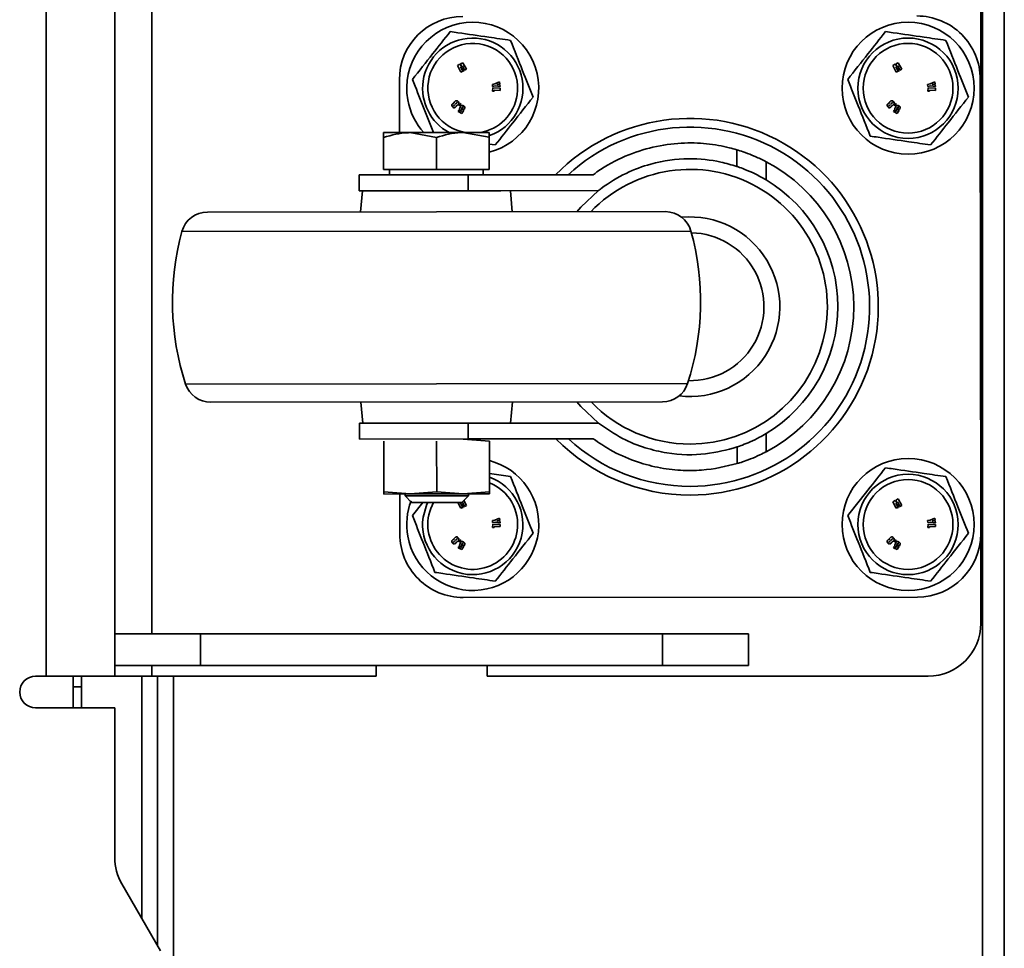
# Model space of a CAD drawing. Units: millimetres. Extents: x 4091 to 17516, y 501 to 10257.
# Drawn here: x 6001 to 6094, y 9460 to 9548 of the extents above; entities that cross this region are included whole.
import ezdxf

# ---------------------------------------------------------------- set-up
doc = ezdxf.new("R2010")
doc.units = ezdxf.units.MM

msp = doc.modelspace()

# ---------------------------------------------------------------- linework, layer by layer
at = {"color": 7, "linetype": 'Continuous', "lineweight": 35, "ltscale": 25}
for p, q in [((6093.848, 9856.459), (6093.848, 8814.191)), ((6091.798, 8814.875), (6091.798, 9855.775)), ((6003.129, 9486.149), (6003.129, 9556.149)), ((6009.629, 9486.149), (6009.629, 9556.149)), ((6013.129, 9490.149), (6013.129, 9552.149)), ((6091.629, 9551.149), (6091.629, 9491.149)), ((6042.31, 9544.064), (6042.082, 9543.945)), ((6042.082, 9543.945), (6042.406, 9543.322)), ((6042.362, 9543.806), (6042.602, 9543.424)), ((6042.57, 9543.407), (6042.362, 9543.806)), ((6042.594, 9544.211), (6042.363, 9544.091)), ((6042.363, 9544.091), (6042.485, 9543.796)), ((6042.485, 9543.796), (6042.402, 9543.938)), ((6042.541, 9543.911), (6042.754, 9543.503)), ((6042.724, 9543.487), (6042.541, 9543.911)), ((6042.918, 9543.588), (6042.594, 9544.211)), ((6083.524, 9544.064), (6083.295, 9543.945)), ((6083.295, 9543.945), (6083.619, 9543.322)), ((6083.784, 9543.407), (6083.576, 9543.806)), ((6083.576, 9543.806), (6083.816, 9543.424)), ((6083.808, 9544.211), (6083.577, 9544.091)), ((6083.577, 9544.091), (6083.699, 9543.796)), ((6083.699, 9543.796), (6083.616, 9543.938)), ((6083.755, 9543.911), (6083.967, 9543.503)), ((6083.938, 9543.487), (6083.755, 9543.911)), ((6084.132, 9543.588), (6083.808, 9544.211)), ((6042.406, 9543.322), (6042.57, 9543.407)), ((6042.602, 9543.424), (6042.724, 9543.487)), ((6042.754, 9543.503), (6042.918, 9543.588)), ((6083.619, 9543.322), (6083.784, 9543.407)), ((6083.816, 9543.424), (6083.938, 9543.487)), ((6083.967, 9543.503), (6084.132, 9543.588)), ((6036.58, 9537.589), (6036.575, 9542.589)), ((6045.629, 9542.197), (6045.379, 9542.159)), ((6045.379, 9542.159), (6045.407, 9541.972)), ((6045.407, 9541.972), (6045.659, 9542.01)), ((6046.048, 9542.387), (6045.629, 9542.197)), ((6045.659, 9542.01), (6046.115, 9541.95)), ((6046.076, 9542.204), (6046.048, 9542.387)), ((6046.115, 9541.95), (6046.087, 9542.134)), ((6086.843, 9542.197), (6086.592, 9542.159)), ((6086.592, 9542.159), (6086.621, 9541.972)), ((6086.621, 9541.972), (6086.873, 9542.01)), ((6087.262, 9542.387), (6086.843, 9542.197)), ((6086.873, 9542.01), (6087.329, 9541.95)), ((6087.29, 9542.204), (6087.262, 9542.387)), ((6087.329, 9541.95), (6087.301, 9542.134)), ((6091.575, 9542.637), (6091.613, 9499.637)), ((6045.42, 9541.823), (6045.404, 9541.513)), ((6045.404, 9541.513), (6045.557, 9541.505)), ((6046.121, 9541.787), (6045.42, 9541.823)), ((6045.557, 9541.505), (6045.563, 9541.613)), ((6045.563, 9541.613), (6046.11, 9541.584)), ((6046.11, 9541.584), (6046.121, 9541.787)), ((6086.634, 9541.823), (6086.618, 9541.513)), ((6086.618, 9541.513), (6086.771, 9541.505)), ((6087.335, 9541.787), (6086.634, 9541.823)), ((6086.771, 9541.505), (6086.777, 9541.613)), ((6086.777, 9541.613), (6087.324, 9541.584)), ((6087.324, 9541.584), (6087.335, 9541.787)), ((6041.759, 9540.187), (6041.725, 9540.155)), ((6041.743, 9540.135), (6041.781, 9540.171)), ((6041.996, 9540.412), (6041.931, 9540.352)), ((6041.954, 9540.327), (6042.02, 9540.387)), ((6042.301, 9540.337), (6042.206, 9540.211)), ((6042.206, 9540.211), (6042.33, 9540.116)), ((6042.426, 9540.242), (6042.301, 9540.337)), ((6042.33, 9540.116), (6042.426, 9540.242)), ((6082.973, 9540.187), (6082.939, 9540.155)), ((6082.957, 9540.135), (6082.995, 9540.171)), ((6083.209, 9540.412), (6083.145, 9540.352)), ((6083.168, 9540.327), (6083.233, 9540.387)), ((6083.515, 9540.337), (6083.42, 9540.211)), ((6083.42, 9540.211), (6083.544, 9540.116)), ((6083.64, 9540.242), (6083.515, 9540.337)), ((6083.544, 9540.116), (6083.64, 9540.242)), ((6042.215, 9539.705), (6042.156, 9539.593)), ((6042.156, 9539.593), (6042.502, 9539.409)), ((6042.402, 9539.606), (6042.215, 9539.705)), ((6042.349, 9540.029), (6042.304, 9539.943)), ((6042.448, 9539.693), (6042.402, 9539.606)), ((6042.468, 9539.833), (6042.531, 9539.953)), ((6042.502, 9539.409), (6042.678, 9539.725)), ((6042.678, 9539.725), (6042.506, 9539.817)), ((6042.56, 9539.919), (6042.536, 9539.874)), ((6042.536, 9539.874), (6042.71, 9539.782)), ((6042.71, 9539.782), (6042.731, 9539.822)), ((6083.429, 9539.705), (6083.37, 9539.593)), ((6083.37, 9539.593), (6083.716, 9539.409)), ((6083.616, 9539.606), (6083.429, 9539.705)), ((6083.563, 9540.029), (6083.518, 9539.943)), ((6083.662, 9539.693), (6083.616, 9539.606)), ((6083.682, 9539.833), (6083.745, 9539.953)), ((6083.716, 9539.409), (6083.892, 9539.725)), ((6083.892, 9539.725), (6083.72, 9539.817)), ((6083.774, 9539.919), (6083.75, 9539.874)), ((6083.75, 9539.874), (6083.924, 9539.782)), ((6083.924, 9539.782), (6083.945, 9539.822)), ((6037.58, 9537.59), (6035.08, 9537.588)), ((6042.58, 9537.594), (6037.58, 9537.59)), ((6040.08, 9537.145), (6037.58, 9537.59)), ((6045.08, 9537.596), (6042.58, 9537.594)), ((6045.08, 9537.15), (6042.58, 9537.594)), ((6035.08, 9537.141), (6035.083, 9534.088)), ((6040.08, 9537.145), (6040.083, 9534.092)), ((6045.08, 9537.15), (6045.083, 9534.096)), ((6045.659, 9536.428), (6045.081, 9536.512)), ((6068.524, 9535.968), (6068.526, 9534.393)), ((6071.29, 9534.842), (6071.292, 9533.121)), ((6043.076, 9533.595), (6032.776, 9533.586)), ((6032.776, 9533.586), (6032.777, 9532.086)), ((6035.083, 9534.088), (6040.083, 9534.092)), ((6035.643, 9534.088), (6035.643, 9533.588)), ((6040.083, 9534.092), (6045.083, 9534.096)), ((6054.914, 9533.605), (6043.076, 9533.595)), ((6043.076, 9533.595), (6043.077, 9532.095)), ((6044.523, 9533.596), (6044.523, 9534.096)), ((6032.777, 9532.086), (6039.817, 9532.092)), ((6033.084, 9532.086), (6032.911, 9530.086)), ((6046.191, 9532.097), (6039.817, 9532.092)), ((6046.191, 9532.097), (6055.424, 9532.105)), ((6047.261, 9530.098), (6047.084, 9532.098)), ((6061.771, 9530.111), (6018.401, 9530.073)), ((6064.183, 9528.28), (6015.993, 9528.238)), ((6063.86, 9513.835), (6016.341, 9513.793)), ((6061.485, 9512.111), (6018.719, 9512.073)), ((6047.104, 9510.098), (6047.277, 9512.098)), ((6032.927, 9512.086), (6033.104, 9510.086)), ((6039.836, 9510.092), (6032.796, 9510.086)), ((6032.796, 9510.086), (6032.798, 9508.586)), ((6046.21, 9510.097), (6039.836, 9510.092)), ((6043.096, 9510.095), (6043.098, 9508.595)), ((6055.444, 9510.105), (6046.21, 9510.097)), ((6032.798, 9508.586), (6043.098, 9508.595)), ((6035.109, 9503.595), (6035.105, 9508.38)), ((6040.109, 9503.599), (6040.105, 9508.385)), ((6042.605, 9508.594), (6045.105, 9508.389)), ((6043.098, 9508.595), (6054.936, 9508.605)), ((6045.109, 9503.604), (6045.105, 9508.389)), ((6071.313, 9509.118), (6071.314, 9507.396)), ((6068.549, 9507.841), (6068.55, 9506.266)), ((6045.108, 9505.328), (6047.101, 9505.038)), ((6037.61, 9503.39), (6035.109, 9503.595)), ((6035.109, 9503.595), (6035.11, 9503.388)), ((6037.61, 9503.39), (6035.11, 9503.388)), ((6036.613, 9499.589), (6036.61, 9503.389)), ((6037.11, 9503.389), (6037.11, 9503.203)), ((6043.11, 9503.208), (6037.11, 9503.203)), ((6037.11, 9503.203), (6037.724, 9502.59)), ((6040.109, 9503.599), (6037.61, 9503.39)), ((6042.61, 9503.394), (6037.61, 9503.39)), ((6042.61, 9503.394), (6040.109, 9503.599)), ((6042.497, 9502.594), (6043.11, 9503.208)), ((6045.109, 9503.604), (6042.61, 9503.394)), ((6045.11, 9503.396), (6042.61, 9503.394)), ((6042.918, 9502.302), (6042.674, 9502.771)), ((6043.11, 9503.208), (6043.11, 9503.395)), ((6045.11, 9503.396), (6045.109, 9503.604)), ((6083.524, 9502.777), (6083.295, 9502.659)), ((6083.808, 9502.925), (6083.577, 9502.805)), ((6083.577, 9502.805), (6083.699, 9502.51)), ((6084.132, 9502.302), (6083.808, 9502.925)), ((6042.497, 9502.594), (6037.724, 9502.59)), ((6037.81, 9501.339), (6038.799, 9502.591)), ((6042.115, 9502.594), (6042.406, 9502.036)), ((6042.362, 9502.52), (6042.602, 9502.138)), ((6042.57, 9502.121), (6042.362, 9502.52)), ((6042.406, 9502.036), (6042.57, 9502.121)), ((6042.485, 9502.51), (6042.436, 9502.594)), ((6042.45, 9502.594), (6042.485, 9502.51)), ((6042.724, 9502.201), (6042.541, 9502.625)), ((6042.541, 9502.625), (6042.754, 9502.217)), ((6042.602, 9502.138), (6042.724, 9502.201)), ((6042.754, 9502.217), (6042.918, 9502.302)), ((6083.295, 9502.659), (6083.619, 9502.036)), ((6083.576, 9502.52), (6083.816, 9502.138)), ((6083.784, 9502.121), (6083.576, 9502.52)), ((6083.699, 9502.51), (6083.616, 9502.652)), ((6083.619, 9502.036), (6083.784, 9502.121)), ((6083.755, 9502.625), (6083.967, 9502.217)), ((6083.938, 9502.201), (6083.755, 9502.625)), ((6083.816, 9502.138), (6083.938, 9502.201)), ((6083.967, 9502.217), (6084.132, 9502.302)), ((6045.629, 9500.911), (6045.379, 9500.873)), ((6046.048, 9501.101), (6045.629, 9500.911)), ((6046.076, 9500.918), (6046.048, 9501.101)), ((6086.843, 9500.911), (6086.592, 9500.873)), ((6087.262, 9501.101), (6086.843, 9500.911)), ((6087.29, 9500.918), (6087.262, 9501.101)), ((6045.379, 9500.873), (6045.407, 9500.685)), ((6045.42, 9500.537), (6045.404, 9500.227)), ((6045.404, 9500.227), (6045.557, 9500.218)), ((6045.407, 9500.685), (6045.659, 9500.724)), ((6046.121, 9500.5), (6045.42, 9500.537)), ((6045.557, 9500.218), (6045.563, 9500.327)), ((6045.563, 9500.327), (6046.11, 9500.298)), ((6045.659, 9500.724), (6046.115, 9500.664)), ((6046.115, 9500.664), (6046.087, 9500.848)), ((6046.11, 9500.298), (6046.121, 9500.5)), ((6086.592, 9500.873), (6086.621, 9500.685)), ((6086.634, 9500.537), (6086.618, 9500.227)), ((6086.618, 9500.227), (6086.771, 9500.218)), ((6086.621, 9500.685), (6086.873, 9500.724)), ((6087.335, 9500.5), (6086.634, 9500.537)), ((6086.771, 9500.218), (6086.777, 9500.327)), ((6086.777, 9500.327), (6087.324, 9500.298)), ((6086.873, 9500.724), (6087.329, 9500.664)), ((6087.329, 9500.664), (6087.301, 9500.848)), ((6087.324, 9500.298), (6087.335, 9500.5)), ((6041.996, 9499.125), (6041.931, 9499.066)), ((6041.954, 9499.041), (6042.02, 9499.101)), ((6042.301, 9499.05), (6042.206, 9498.925)), ((6042.426, 9498.956), (6042.301, 9499.05)), ((6083.209, 9499.125), (6083.145, 9499.066)), ((6083.168, 9499.041), (6083.233, 9499.101)), ((6083.515, 9499.05), (6083.42, 9498.925)), ((6083.64, 9498.956), (6083.515, 9499.05)), ((6041.759, 9498.901), (6041.725, 9498.869)), ((6041.743, 9498.849), (6041.781, 9498.885)), ((6042.215, 9498.418), (6042.156, 9498.307)), ((6042.156, 9498.307), (6042.502, 9498.123)), ((6042.206, 9498.925), (6042.33, 9498.83)), ((6042.402, 9498.319), (6042.215, 9498.418)), ((6042.349, 9498.743), (6042.304, 9498.657)), ((6042.33, 9498.83), (6042.426, 9498.956)), ((6042.448, 9498.407), (6042.402, 9498.319)), ((6042.468, 9498.547), (6042.531, 9498.667)), ((6042.502, 9498.123), (6042.678, 9498.439)), ((6042.678, 9498.439), (6042.506, 9498.53)), ((6042.56, 9498.633), (6042.536, 9498.588)), ((6042.536, 9498.588), (6042.71, 9498.496)), ((6042.71, 9498.496), (6042.731, 9498.536)), ((6082.973, 9498.901), (6082.939, 9498.869)), ((6082.957, 9498.849), (6082.995, 9498.885)), ((6083.429, 9498.418), (6083.37, 9498.307)), ((6083.37, 9498.307), (6083.716, 9498.123)), ((6083.42, 9498.925), (6083.544, 9498.83)), ((6083.616, 9498.319), (6083.429, 9498.418)), ((6083.563, 9498.743), (6083.518, 9498.657)), ((6083.544, 9498.83), (6083.64, 9498.956)), ((6083.662, 9498.407), (6083.616, 9498.319)), ((6083.682, 9498.547), (6083.745, 9498.667)), ((6083.716, 9498.123), (6083.892, 9498.439)), ((6083.892, 9498.439), (6083.72, 9498.53)), ((6083.774, 9498.633), (6083.75, 9498.588)), ((6083.75, 9498.588), (6083.924, 9498.496)), ((6083.924, 9498.496), (6083.945, 9498.536)), ((6085.618, 9493.632), (6042.618, 9493.594)), ((6009.629, 9490.149), (6017.757, 9490.149)), ((6017.757, 9490.149), (6017.757, 9487.149)), ((6017.757, 9490.149), (6061.501, 9490.149)), ((6061.501, 9490.149), (6061.501, 9487.149)), ((6061.501, 9490.149), (6069.629, 9490.149)), ((6069.629, 9487.149), (6069.629, 9490.149)), ((6009.629, 9487.149), (6017.757, 9487.149)), ((6013.129, 9486.149), (6013.129, 9487.149)), ((6017.757, 9487.149), (6061.501, 9487.149)), ((6034.379, 9486.149), (6034.379, 9487.149)), ((6044.879, 9487.149), (6044.879, 9486.149)), ((6061.501, 9487.149), (6069.629, 9487.149)), ((6002.129, 9486.149), (6003.129, 9486.149)), ((6009.629, 9486.149), (6003.129, 9486.149)), ((6005.679, 9485.149), (6005.679, 9486.149)), ((6006.479, 9485.149), (6006.479, 9486.149)), ((6009.629, 9486.149), (6013.129, 9486.149)), ((6012.179, 9486.149), (6012.179, 9463.233)), ((6034.379, 9486.149), (6013.129, 9486.149)), ((6013.679, 9460.634), (6013.679, 9486.149)), ((6015.179, 9402.149), (6015.179, 9486.149)), ((6086.629, 9486.149), (6044.879, 9486.149)), ((6005.679, 9485.149), (6006.479, 9485.149)), ((6005.679, 9483.149), (6005.679, 9485.149)), ((6006.479, 9483.149), (6006.479, 9485.149)), ((6009.629, 9483.149), (6002.129, 9483.149)), ((6009.629, 9483.149), (6009.629, 9468.989)), ((6010.299, 9466.489), (6013.959, 9460.149))]:
    msp.add_line(p, q, dxfattribs=at)
at = {"color": 7, "linetype": 'Continuous', "lineweight": 35, "ltscale": 25, "flags": 128}
for points in [[(6053.362, 9530.104), (6053.743, 9530.539), (6055.424, 9532.105)], [(6055.444, 9510.105), (6053.759, 9511.669), (6053.378, 9512.104)], [(6038.823, 9501.191), (6039.182, 9502.434), (6039.255, 9502.591)]]:
    msp.add_lwpolyline(points, dxfattribs=at)
at = {"color": 7, "linetype": 'Continuous', "lineweight": 35, "ltscale": 625}
for centre, radius in [((6084.737, 9541.792), 6.25), ((6084.737, 9541.792), 4.75), ((6084.737, 9541.792), 4.25), ((6084.737, 9500.506), 6.25), ((6084.737, 9500.506), 4.75), ((6084.737, 9500.506), 4.25)]:
    msp.add_circle(centre, radius, dxfattribs=at)
for centre, radius, start, end in [((6042.575, 9542.594), 6, 90.05021, 180.05021), ((6085.575, 9542.632), 6, 0.05021, 90.05021), ((6043.523, 9541.792), 6.25, 284.4347, 190.17334), ((6043.523, 9541.792), 4.75, 289.54565, 171.7068), ((6043.523, 9541.792), 4.25, 351.7068, 261.01473), ((6043.523, 9541.792), 4.75, 171.7068, 242.13413), ((6043.523, 9541.792), 4.25, 279.08569, 351.7068), ((6043.523, 9541.792), 6.25, 190.17334, 222.23795), ((6064.093, 9521.113), 17.827, 270.05021, 135.5296), ((6064.093, 9521.113), 17, 270.05021, 132.71813), ((6064.093, 9521.113), 15.502, 297.76511, 62.3353), ((6064.094, 9521.113), 13, 270.05021, 136.23715), ((6064.094, 9521.113), 14, 301.03946, 59.06096), ((6018.403, 9527.573), 2.5, 90.05021, 164.5842), ((6061.774, 9527.611), 2.5, 15.51622, 90.05021), ((6064.094, 9521.113), 8.5, 263.05168, 95.24311), ((6040.094, 9521.592), 25, 164.5842, 198.17641), ((6040.094, 9521.592), 25, 341.924, 15.51622), ((6064.094, 9521.113), 7, 268.8141, 88.89934), ((6018.716, 9514.573), 2.5, 198.17641, 270.05021), ((6061.483, 9514.611), 2.5, 270.05021, 341.924), ((6064.094, 9521.113), 13, 223.86327, 270.05021), ((6064.093, 9521.113), 17.827, 224.57082, 270.05021), ((6064.093, 9521.113), 17, 227.38229, 270.05021), ((6043.523, 9500.506), 6.25, 190.17334, 75.32305), ((6043.523, 9500.506), 4.75, 171.7068, 70.50836), ((6043.523, 9500.506), 4.25, 351.7068, 68.0971), ((6043.523, 9500.506), 6.25, 159.013, 190.17334), ((6043.523, 9500.506), 4.25, 150.61133, 351.7068), ((6042.613, 9499.594), 6, 180.05021, 270.05021), ((6085.613, 9499.632), 6, 270.05021, 0.05021), ((6086.629, 9491.149), 5, 270, 0), ((6002.129, 9484.649), 1.5, 90, 270), ((6014.629, 9468.989), 5, 180, 210)]:
    msp.add_arc(centre, radius, start, end, dxfattribs=at)
at = {"color": 7, "linetype": 'Continuous', "lineweight": 35, "ltscale": 25}
for points, knots in [([(6037.81, 9542.625), (6038.449, 9543.435), (6039.645, 9544.949), (6040.834, 9546.455), (6041.388, 9547.156)], [0, 0, 0, 0, 0.534716, 1, 1, 1, 1]), ([(6041.388, 9547.156), (6041.632, 9547.121), (6042.813, 9546.949), (6044.783, 9546.662), (6046.416, 9546.424), (6047.101, 9546.324)], [0, 0, 0, 0, 0.131026, 0.635431, 1, 1, 1, 1]), ([(6079.024, 9542.625), (6079.663, 9543.435), (6080.859, 9544.949), (6082.048, 9546.455), (6082.602, 9547.156)], [0, 0, 0, 0, 0.534716, 1, 1, 1, 1]), ([(6082.602, 9547.156), (6082.845, 9547.121), (6084.027, 9546.949), (6085.996, 9546.662), (6087.63, 9546.424), (6088.315, 9546.324)], [0, 0, 0, 0, 0.131026, 0.635431, 1, 1, 1, 1]), ([(6047.101, 9546.324), (6047.483, 9545.365), (6048.196, 9543.573), (6048.906, 9541.789), (6049.236, 9540.96)], [0, 0, 0, 0, 0.534716, 1, 1, 1, 1]), ([(6088.315, 9546.324), (6088.696, 9545.365), (6089.41, 9543.573), (6090.12, 9541.789), (6090.45, 9540.96)], [0, 0, 0, 0, 0.534716, 1, 1, 1, 1]), ([(6042.402, 9543.938), (6042.385, 9543.962), (6042.355, 9544.004), (6042.324, 9544.045), (6042.31, 9544.064)], [0, 0, 0, 0, 0.56, 1, 1, 1, 1]), ([(6083.616, 9543.938), (6083.599, 9543.962), (6083.569, 9544.004), (6083.538, 9544.045), (6083.524, 9544.064)], [0, 0, 0, 0, 0.56, 1, 1, 1, 1]), ([(6039.814, 9537.592), (6039.476, 9538.44), (6038.807, 9540.122), (6038.141, 9541.795), (6037.81, 9542.625)], [0, 0, 0, 0, 0.504185, 1, 1, 1, 1]), ([(6045.817, 9542.128), (6045.847, 9542.134), (6045.896, 9542.144), (6045.963, 9542.166), (6046.02, 9542.185), (6046.057, 9542.198), (6046.076, 9542.204)], [0, 0, 0, 0, 0.339718, 0.559806, 0.779901, 1, 1, 1, 1]), ([(6046.087, 9542.134), (6046.037, 9542.137), (6045.946, 9542.141), (6045.856, 9542.132), (6045.817, 9542.128)], [0, 0, 0, 0, 0.560008, 1, 1, 1, 1]), ([(6081.159, 9537.261), (6080.778, 9538.219), (6080.064, 9540.012), (6079.354, 9541.795), (6079.024, 9542.625)], [0, 0, 0, 0, 0.534716, 1, 1, 1, 1]), ([(6087.031, 9542.128), (6087.061, 9542.134), (6087.11, 9542.144), (6087.177, 9542.166), (6087.234, 9542.185), (6087.271, 9542.198), (6087.29, 9542.204)], [0, 0, 0, 0, 0.339718, 0.559806, 0.779901, 1, 1, 1, 1]), ([(6087.301, 9542.134), (6087.25, 9542.137), (6087.16, 9542.141), (6087.07, 9542.132), (6087.031, 9542.128)], [0, 0, 0, 0, 0.560008, 1, 1, 1, 1]), ([(6041.603, 9540.314), (6041.588, 9540.299), (6041.559, 9540.269), (6041.532, 9540.211), (6041.53, 9540.142), (6041.564, 9540.078), (6041.596, 9540.041), (6041.612, 9540.022)], [0, 0, 0, 0, 0.187059, 0.37366, 0.559388, 0.779289, 1, 1, 1, 1]), ([(6041.745, 9540.348), (6041.731, 9540.354), (6041.704, 9540.364), (6041.649, 9540.356), (6041.62, 9540.33), (6041.603, 9540.314)], [0, 0, 0, 0, 0.280874, 0.559404, 1, 1, 1, 1]), ([(6041.725, 9540.155), (6041.718, 9540.149), (6041.709, 9540.141), (6041.7, 9540.129), (6041.697, 9540.122), (6041.699, 9540.115), (6041.702, 9540.111), (6041.704, 9540.109)], [0, 0, 0, 0, 0.500769, 0.62629, 0.750591, 0.874957, 1, 1, 1, 1]), ([(6041.704, 9540.109), (6041.706, 9540.11), (6041.711, 9540.11), (6041.719, 9540.115), (6041.73, 9540.123), (6041.738, 9540.131), (6041.743, 9540.135)], [0, 0, 0, 0, 0.155148, 0.312136, 0.559312, 1, 1, 1, 1]), ([(6041.832, 9540.536), (6041.804, 9540.51), (6041.763, 9540.473), (6041.735, 9540.412), (6041.735, 9540.374), (6041.742, 9540.357), (6041.745, 9540.348)], [0, 0, 0, 0, 0.501436, 0.749355, 0.87475, 1, 1, 1, 1]), ([(6041.808, 9540.207), (6041.806, 9540.209), (6041.803, 9540.212), (6041.792, 9540.214), (6041.777, 9540.204), (6041.767, 9540.194), (6041.759, 9540.187)], [0, 0, 0, 0, 0.124837, 0.249199, 0.498101, 1, 1, 1, 1]), ([(6041.781, 9540.171), (6041.788, 9540.177), (6041.796, 9540.185), (6041.807, 9540.197), (6041.807, 9540.204), (6041.808, 9540.207)], [0, 0, 0, 0, 0.561664, 0.78149, 1, 1, 1, 1]), ([(6042.148, 9540.522), (6042.123, 9540.546), (6042.074, 9540.594), (6041.976, 9540.627), (6041.892, 9540.59), (6041.852, 9540.554), (6041.832, 9540.536)], [0, 0, 0, 0, 0.281157, 0.55984, 0.778524, 1, 1, 1, 1]), ([(6041.89, 9539.999), (6041.91, 9540.021), (6041.938, 9540.051), (6041.955, 9540.103), (6041.948, 9540.125), (6041.945, 9540.136)], [0, 0, 0, 0, 0.560378, 0.781138, 1, 1, 1, 1]), ([(6041.931, 9540.352), (6041.923, 9540.344), (6041.913, 9540.335), (6041.903, 9540.321), (6041.901, 9540.313), (6041.902, 9540.304), (6041.905, 9540.3), (6041.907, 9540.298)], [0, 0, 0, 0, 0.50054, 0.626075, 0.750536, 0.87515, 1, 1, 1, 1]), ([(6041.907, 9540.298), (6041.908, 9540.297), (6041.911, 9540.297), (6041.916, 9540.298), (6041.924, 9540.3), (6041.937, 9540.311), (6041.947, 9540.321), (6041.954, 9540.327)], [0, 0, 0, 0, 0.069245, 0.139409, 0.248945, 0.499197, 1, 1, 1, 1]), ([(6041.945, 9540.136), (6041.964, 9540.13), (6042.002, 9540.118), (6042.065, 9540.157), (6042.102, 9540.189), (6042.124, 9540.208)], [0, 0, 0, 0, 0.278072, 0.557399, 1, 1, 1, 1]), ([(6042.054, 9540.438), (6042.052, 9540.44), (6042.047, 9540.444), (6042.035, 9540.445), (6042.018, 9540.431), (6042.004, 9540.419), (6041.996, 9540.412)], [0, 0, 0, 0, 0.125008, 0.249134, 0.498328, 1, 1, 1, 1]), ([(6042.02, 9540.387), (6042.027, 9540.395), (6042.038, 9540.406), (6042.052, 9540.42), (6042.055, 9540.429), (6042.056, 9540.434), (6042.055, 9540.436), (6042.054, 9540.438)], [0, 0, 0, 0, 0.500883, 0.75112, 0.875474, 0.938081, 1, 1, 1, 1]), ([(6042.124, 9540.208), (6042.15, 9540.232), (6042.2, 9540.278), (6042.231, 9540.375), (6042.2, 9540.461), (6042.165, 9540.502), (6042.148, 9540.522)], [0, 0, 0, 0, 0.281948, 0.558352, 0.778565, 1, 1, 1, 1]), ([(6042.653, 9540.137), (6042.621, 9540.152), (6042.557, 9540.182), (6042.452, 9540.17), (6042.388, 9540.102), (6042.362, 9540.053), (6042.349, 9540.029)], [0, 0, 0, 0, 0.2812255, 0.5584418, 0.7781321, 1, 1, 1, 1]), ([(6042.731, 9539.822), (6042.748, 9539.854), (6042.78, 9539.916), (6042.782, 9540.021), (6042.723, 9540.094), (6042.676, 9540.123), (6042.653, 9540.137)], [0, 0, 0, 0, 0.281808, 0.558401, 0.778721, 1, 1, 1, 1]), ([(6049.236, 9540.96), (6048.597, 9540.15), (6047.402, 9538.636), (6046.212, 9537.129), (6045.659, 9536.428)], [0, 0, 0, 0, 0.534716, 1, 1, 1, 1]), ([(6082.816, 9540.314), (6082.802, 9540.299), (6082.773, 9540.269), (6082.746, 9540.211), (6082.744, 9540.142), (6082.778, 9540.078), (6082.81, 9540.041), (6082.826, 9540.022)], [0, 0, 0, 0, 0.187059, 0.37366, 0.559388, 0.779289, 1, 1, 1, 1]), ([(6082.959, 9540.348), (6082.945, 9540.354), (6082.917, 9540.364), (6082.863, 9540.356), (6082.834, 9540.33), (6082.816, 9540.314)], [0, 0, 0, 0, 0.280874, 0.559404, 1, 1, 1, 1]), ([(6082.939, 9540.155), (6082.932, 9540.149), (6082.923, 9540.141), (6082.914, 9540.129), (6082.911, 9540.122), (6082.913, 9540.115), (6082.916, 9540.111), (6082.918, 9540.109)], [0, 0, 0, 0, 0.500769, 0.62629, 0.750591, 0.874957, 1, 1, 1, 1]), ([(6082.918, 9540.109), (6082.92, 9540.11), (6082.925, 9540.11), (6082.933, 9540.115), (6082.944, 9540.123), (6082.952, 9540.131), (6082.957, 9540.135)], [0, 0, 0, 0, 0.155148, 0.312136, 0.559312, 1, 1, 1, 1]), ([(6083.046, 9540.536), (6083.018, 9540.51), (6082.977, 9540.473), (6082.948, 9540.412), (6082.949, 9540.374), (6082.956, 9540.357), (6082.959, 9540.348)], [0, 0, 0, 0, 0.501436, 0.749355, 0.87475, 1, 1, 1, 1]), ([(6083.022, 9540.207), (6083.02, 9540.209), (6083.016, 9540.212), (6083.006, 9540.214), (6082.991, 9540.204), (6082.98, 9540.194), (6082.973, 9540.187)], [0, 0, 0, 0, 0.124837, 0.249199, 0.498101, 1, 1, 1, 1]), ([(6082.995, 9540.171), (6083.002, 9540.177), (6083.01, 9540.185), (6083.02, 9540.197), (6083.021, 9540.204), (6083.022, 9540.207)], [0, 0, 0, 0, 0.561664, 0.78149, 1, 1, 1, 1]), ([(6083.361, 9540.522), (6083.337, 9540.546), (6083.288, 9540.594), (6083.19, 9540.627), (6083.105, 9540.59), (6083.066, 9540.554), (6083.046, 9540.536)], [0, 0, 0, 0, 0.281157, 0.55984, 0.778524, 1, 1, 1, 1]), ([(6083.104, 9539.999), (6083.124, 9540.021), (6083.152, 9540.051), (6083.169, 9540.103), (6083.162, 9540.125), (6083.158, 9540.136)], [0, 0, 0, 0, 0.560378, 0.781138, 1, 1, 1, 1]), ([(6083.145, 9540.352), (6083.137, 9540.344), (6083.127, 9540.335), (6083.117, 9540.321), (6083.114, 9540.313), (6083.116, 9540.304), (6083.119, 9540.3), (6083.121, 9540.298)], [0, 0, 0, 0, 0.50054, 0.626075, 0.750536, 0.87515, 1, 1, 1, 1]), ([(6083.121, 9540.298), (6083.122, 9540.297), (6083.125, 9540.297), (6083.129, 9540.298), (6083.137, 9540.3), (6083.15, 9540.311), (6083.161, 9540.321), (6083.168, 9540.327)], [0, 0, 0, 0, 0.069245, 0.139409, 0.248945, 0.499197, 1, 1, 1, 1]), ([(6083.158, 9540.136), (6083.177, 9540.13), (6083.216, 9540.118), (6083.279, 9540.157), (6083.315, 9540.189), (6083.338, 9540.208)], [0, 0, 0, 0, 0.278072, 0.557399, 1, 1, 1, 1]), ([(6083.268, 9540.438), (6083.266, 9540.44), (6083.261, 9540.444), (6083.248, 9540.445), (6083.231, 9540.431), (6083.218, 9540.419), (6083.209, 9540.412)], [0, 0, 0, 0, 0.125008, 0.249134, 0.498328, 1, 1, 1, 1]), ([(6083.233, 9540.387), (6083.241, 9540.395), (6083.252, 9540.406), (6083.266, 9540.42), (6083.269, 9540.429), (6083.27, 9540.434), (6083.268, 9540.436), (6083.268, 9540.438)], [0, 0, 0, 0, 0.500883, 0.75112, 0.875474, 0.938081, 1, 1, 1, 1]), ([(6083.338, 9540.208), (6083.363, 9540.232), (6083.414, 9540.278), (6083.444, 9540.375), (6083.414, 9540.461), (6083.379, 9540.502), (6083.361, 9540.522)], [0, 0, 0, 0, 0.281948, 0.558352, 0.778565, 1, 1, 1, 1]), ([(6083.866, 9540.137), (6083.834, 9540.152), (6083.771, 9540.182), (6083.666, 9540.17), (6083.602, 9540.102), (6083.576, 9540.053), (6083.563, 9540.029)], [0, 0, 0, 0, 0.2812255, 0.5584418, 0.7781321, 1, 1, 1, 1]), ([(6083.945, 9539.822), (6083.961, 9539.854), (6083.994, 9539.916), (6083.996, 9540.021), (6083.937, 9540.094), (6083.89, 9540.123), (6083.866, 9540.137)], [0, 0, 0, 0, 0.281808, 0.558401, 0.778721, 1, 1, 1, 1]), ([(6090.45, 9540.96), (6089.811, 9540.15), (6088.616, 9538.636), (6087.426, 9537.129), (6086.873, 9536.428)], [0, 0, 0, 0, 0.534716, 1, 1, 1, 1]), ([(6041.612, 9540.022), (6041.633, 9540.002), (6041.676, 9539.96), (6041.759, 9539.933), (6041.836, 9539.954), (6041.872, 9539.984), (6041.89, 9539.999)], [0, 0, 0, 0, 0.280933, 0.559524, 0.779211, 1, 1, 1, 1]), ([(6042.304, 9539.943), (6042.292, 9539.918), (6042.267, 9539.869), (6042.256, 9539.789), (6042.296, 9539.725), (6042.333, 9539.702), (6042.351, 9539.691)], [0, 0, 0, 0, 0.281547, 0.560114, 0.779284, 1, 1, 1, 1]), ([(6042.351, 9539.691), (6042.36, 9539.687), (6042.378, 9539.679), (6042.405, 9539.675), (6042.43, 9539.679), (6042.442, 9539.688), (6042.448, 9539.693)], [0, 0, 0, 0, 0.280474, 0.560357, 0.780099, 1, 1, 1, 1]), ([(6042.464, 9539.77), (6042.461, 9539.772), (6042.456, 9539.775), (6042.452, 9539.783), (6042.451, 9539.792), (6042.456, 9539.809), (6042.462, 9539.822), (6042.468, 9539.833)], [0, 0, 0, 0, 0.124906, 0.249532, 0.37432, 0.49954, 1, 1, 1, 1]), ([(6042.506, 9539.817), (6042.501, 9539.807), (6042.493, 9539.792), (6042.482, 9539.775), (6042.472, 9539.769), (6042.467, 9539.77), (6042.464, 9539.77)], [0, 0, 0, 0, 0.501405, 0.750944, 0.876204, 1, 1, 1, 1]), ([(6042.531, 9539.953), (6042.541, 9539.968), (6042.554, 9539.992), (6042.566, 9540.02), (6042.576, 9540.029), (6042.583, 9540.031), (6042.59, 9540.031), (6042.594, 9540.03), (6042.596, 9540.029)], [0, 0, 0, 0, 0.4998722, 0.7495966, 0.8123742, 0.8746919, 0.9374272, 1, 1, 1, 1]), ([(6042.596, 9540.029), (6042.597, 9540.028), (6042.599, 9540.027), (6042.602, 9540.022), (6042.603, 9540.013), (6042.598, 9539.996), (6042.583, 9539.964), (6042.569, 9539.937), (6042.56, 9539.919)], [0, 0, 0, 0, 0.031951, 0.062788, 0.125521, 0.250245, 0.500074, 1, 1, 1, 1]), ([(6082.826, 9540.022), (6082.847, 9540.002), (6082.89, 9539.96), (6082.973, 9539.933), (6083.049, 9539.954), (6083.086, 9539.984), (6083.104, 9539.999)], [0, 0, 0, 0, 0.280933, 0.559524, 0.779211, 1, 1, 1, 1]), ([(6083.518, 9539.943), (6083.505, 9539.918), (6083.481, 9539.869), (6083.469, 9539.789), (6083.509, 9539.725), (6083.547, 9539.702), (6083.565, 9539.691)], [0, 0, 0, 0, 0.281547, 0.560114, 0.779284, 1, 1, 1, 1]), ([(6083.565, 9539.691), (6083.574, 9539.687), (6083.591, 9539.679), (6083.618, 9539.675), (6083.643, 9539.679), (6083.656, 9539.688), (6083.662, 9539.693)], [0, 0, 0, 0, 0.280474, 0.560357, 0.780099, 1, 1, 1, 1]), ([(6083.678, 9539.77), (6083.675, 9539.772), (6083.67, 9539.775), (6083.666, 9539.783), (6083.665, 9539.792), (6083.669, 9539.809), (6083.676, 9539.822), (6083.682, 9539.833)], [0, 0, 0, 0, 0.124906, 0.249532, 0.37432, 0.49954, 1, 1, 1, 1]), ([(6083.72, 9539.817), (6083.714, 9539.807), (6083.706, 9539.792), (6083.696, 9539.775), (6083.686, 9539.769), (6083.681, 9539.77), (6083.678, 9539.77)], [0, 0, 0, 0, 0.501405, 0.750944, 0.876204, 1, 1, 1, 1]), ([(6083.745, 9539.953), (6083.754, 9539.968), (6083.768, 9539.992), (6083.78, 9540.02), (6083.79, 9540.029), (6083.797, 9540.031), (6083.804, 9540.031), (6083.808, 9540.03), (6083.81, 9540.029)], [0, 0, 0, 0, 0.4998722, 0.7495966, 0.8123742, 0.8746919, 0.9374272, 1, 1, 1, 1]), ([(6083.81, 9540.029), (6083.811, 9540.028), (6083.813, 9540.027), (6083.816, 9540.022), (6083.816, 9540.013), (6083.812, 9539.996), (6083.797, 9539.964), (6083.783, 9539.937), (6083.774, 9539.919)], [0, 0, 0, 0, 0.031951, 0.062788, 0.125521, 0.250245, 0.500074, 1, 1, 1, 1]), ([(6037.58, 9537.59), (6037.52, 9537.589), (6036.676, 9537.582), (6035.849, 9537.354), (6035.08, 9537.141)], [0, 0, 0, 0, 0.070201, 1, 1, 1, 1]), ([(6035.08, 9537.141), (6035.08, 9537.321), (6035.08, 9537.559), (6035.08, 9537.582), (6035.08, 9537.588)], [0, 0, 0, 0, 0.7527649, 1, 1, 1, 1]), ([(6042.58, 9537.594), (6042.52, 9537.594), (6041.676, 9537.587), (6040.849, 9537.358), (6040.08, 9537.145)], [0, 0, 0, 0, 0.070201, 1, 1, 1, 1]), ([(6045.08, 9537.596), (6045.08, 9537.591), (6045.08, 9537.568), (6045.08, 9537.329), (6045.08, 9537.15)], [0, 0, 0, 0, 0.2472351, 1, 1, 1, 1]), ([(6086.873, 9536.428), (6086.187, 9536.528), (6084.554, 9536.766), (6082.584, 9537.053), (6081.403, 9537.225), (6081.159, 9537.261)], [0, 0, 0, 0, 0.364569, 0.868974, 1, 1, 1, 1]), ([(6054.914, 9533.605), (6055.038, 9533.694), (6056.05, 9534.423), (6057.985, 9535.457), (6060.694, 9536.319), (6063.293, 9536.668), (6065.711, 9536.588), (6067.412, 9536.282), (6068.287, 9536.035), (6068.524, 9535.968)], [0, 0, 0, 0, 0.023797, 0.194418, 0.365365, 0.55313, 0.74163, 0.929839, 1, 1, 1, 1]), ([(6071.29, 9534.842), (6070.943, 9535.015), (6070.248, 9535.359), (6069.304, 9535.72), (6068.761, 9535.897), (6068.569, 9535.954), (6068.524, 9535.968)], [0, 0, 0, 0, 0.312285, 0.625636, 0.912884, 1, 1, 1, 1]), ([(6055.424, 9532.105), (6055.51, 9532.172), (6056.371, 9532.841), (6058.051, 9533.831), (6060.896, 9534.866), (6063.995, 9535.246), (6066.663, 9534.949), (6068.029, 9534.542), (6068.526, 9534.393)], [0, 0, 0, 0, 0.017325, 0.174461, 0.3319, 0.591317, 0.851325, 1, 1, 1, 1]), ([(6071.292, 9533.121), (6070.942, 9533.319), (6070.242, 9533.714), (6069.283, 9534.125), (6068.749, 9534.318), (6068.564, 9534.38), (6068.526, 9534.393)], [0, 0, 0, 0, 0.319112, 0.639624, 0.925966, 1, 1, 1, 1]), ([(6068.549, 9507.841), (6067.591, 9507.578), (6065.658, 9507.047), (6062.578, 9507.08), (6059.862, 9507.715), (6057.674, 9508.559), (6056.197, 9509.583), (6055.444, 9510.105)], [0, 0, 0, 0, 0.2786956, 0.5625775, 0.7050731, 0.8495238, 1, 1, 1, 1]), ([(6068.55, 9506.266), (6067.483, 9506.006), (6065.871, 9505.612), (6063.214, 9505.591), (6061.083, 9505.85), (6058.838, 9506.47), (6056.77, 9507.367), (6055.468, 9508.246), (6054.936, 9508.605)], [0, 0, 0, 0, 0.299828, 0.453187, 0.606474, 0.751433, 0.898537, 1, 1, 1, 1]), ([(6068.549, 9507.841), (6068.706, 9507.894), (6069.019, 9508.002), (6069.794, 9508.316), (6070.588, 9508.697), (6071.099, 9508.993), (6071.313, 9509.118)], [0, 0, 0, 0, 0.2646269, 0.5289199, 0.8027673, 1, 1, 1, 1]), ([(6068.55, 9506.266), (6068.708, 9506.314), (6069.023, 9506.411), (6069.807, 9506.694), (6070.601, 9507.033), (6071.11, 9507.292), (6071.314, 9507.396)], [0, 0, 0, 0, 0.269137, 0.5379961, 0.8148097, 1, 1, 1, 1]), ([(6079.024, 9501.339), (6079.663, 9502.149), (6080.859, 9503.663), (6082.048, 9505.169), (6082.602, 9505.87)], [0, 0, 0, 0, 0.534716, 1, 1, 1, 1]), ([(6082.602, 9505.87), (6082.845, 9505.835), (6084.027, 9505.663), (6085.996, 9505.375), (6087.63, 9505.137), (6088.315, 9505.038)], [0, 0, 0, 0, 0.131026, 0.635431, 1, 1, 1, 1]), ([(6047.101, 9505.038), (6047.483, 9504.079), (6048.196, 9502.287), (6048.906, 9500.503), (6049.236, 9499.673)], [0, 0, 0, 0, 0.534716, 1, 1, 1, 1]), ([(6088.315, 9505.038), (6088.696, 9504.079), (6089.41, 9502.287), (6090.12, 9500.503), (6090.45, 9499.673)], [0, 0, 0, 0, 0.534716, 1, 1, 1, 1]), ([(6083.616, 9502.652), (6083.599, 9502.675), (6083.569, 9502.718), (6083.538, 9502.759), (6083.524, 9502.777)], [0, 0, 0, 0, 0.56, 1, 1, 1, 1]), ([(6039.946, 9495.975), (6039.564, 9496.933), (6038.851, 9498.726), (6038.141, 9500.509), (6037.81, 9501.339)], [0, 0, 0, 0, 0.534716, 1, 1, 1, 1]), ([(6045.817, 9500.842), (6045.847, 9500.848), (6045.896, 9500.858), (6045.963, 9500.88), (6046.02, 9500.898), (6046.057, 9500.912), (6046.076, 9500.918)], [0, 0, 0, 0, 0.339718, 0.559806, 0.779901, 1, 1, 1, 1]), ([(6081.159, 9495.975), (6080.778, 9496.933), (6080.064, 9498.726), (6079.354, 9500.509), (6079.024, 9501.339)], [0, 0, 0, 0, 0.534716, 1, 1, 1, 1]), ([(6087.031, 9500.842), (6087.061, 9500.848), (6087.11, 9500.858), (6087.177, 9500.88), (6087.234, 9500.898), (6087.271, 9500.912), (6087.29, 9500.918)], [0, 0, 0, 0, 0.339718, 0.559806, 0.779901, 1, 1, 1, 1]), ([(6046.087, 9500.848), (6046.037, 9500.85), (6045.946, 9500.855), (6045.856, 9500.846), (6045.817, 9500.842)], [0, 0, 0, 0, 0.560008, 1, 1, 1, 1]), ([(6087.301, 9500.848), (6087.25, 9500.85), (6087.16, 9500.855), (6087.07, 9500.846), (6087.031, 9500.842)], [0, 0, 0, 0, 0.560008, 1, 1, 1, 1]), ([(6041.745, 9499.062), (6041.731, 9499.067), (6041.704, 9499.078), (6041.649, 9499.07), (6041.62, 9499.044), (6041.603, 9499.028)], [0, 0, 0, 0, 0.280874, 0.559404, 1, 1, 1, 1]), ([(6041.832, 9499.249), (6041.804, 9499.224), (6041.763, 9499.187), (6041.735, 9499.126), (6041.735, 9499.088), (6041.742, 9499.071), (6041.745, 9499.062)], [0, 0, 0, 0, 0.501436, 0.749355, 0.87475, 1, 1, 1, 1]), ([(6042.148, 9499.236), (6042.123, 9499.26), (6042.074, 9499.308), (6041.976, 9499.341), (6041.892, 9499.304), (6041.852, 9499.268), (6041.832, 9499.249)], [0, 0, 0, 0, 0.281157, 0.55984, 0.778524, 1, 1, 1, 1]), ([(6041.931, 9499.066), (6041.923, 9499.058), (6041.913, 9499.048), (6041.903, 9499.035), (6041.901, 9499.027), (6041.902, 9499.018), (6041.905, 9499.014), (6041.907, 9499.011)], [0, 0, 0, 0, 0.50054, 0.626075, 0.750536, 0.87515, 1, 1, 1, 1]), ([(6041.907, 9499.011), (6041.908, 9499.011), (6041.911, 9499.011), (6041.916, 9499.012), (6041.924, 9499.014), (6041.937, 9499.025), (6041.947, 9499.034), (6041.954, 9499.041)], [0, 0, 0, 0, 0.069245, 0.139409, 0.248945, 0.499197, 1, 1, 1, 1]), ([(6042.054, 9499.152), (6042.052, 9499.154), (6042.047, 9499.158), (6042.035, 9499.159), (6042.018, 9499.145), (6042.004, 9499.133), (6041.996, 9499.125)], [0, 0, 0, 0, 0.125008, 0.249134, 0.498328, 1, 1, 1, 1]), ([(6042.02, 9499.101), (6042.027, 9499.109), (6042.038, 9499.12), (6042.052, 9499.134), (6042.055, 9499.142), (6042.056, 9499.148), (6042.055, 9499.15), (6042.054, 9499.152)], [0, 0, 0, 0, 0.500883, 0.75112, 0.875474, 0.938081, 1, 1, 1, 1]), ([(6042.124, 9498.922), (6042.15, 9498.946), (6042.2, 9498.992), (6042.231, 9499.089), (6042.2, 9499.175), (6042.165, 9499.216), (6042.148, 9499.236)], [0, 0, 0, 0, 0.281948, 0.558352, 0.778565, 1, 1, 1, 1]), ([(6049.236, 9499.673), (6048.597, 9498.864), (6047.402, 9497.35), (6046.212, 9495.843), (6045.659, 9495.142)], [0, 0, 0, 0, 0.534716, 1, 1, 1, 1]), ([(6082.959, 9499.062), (6082.945, 9499.067), (6082.917, 9499.078), (6082.863, 9499.07), (6082.834, 9499.044), (6082.816, 9499.028)], [0, 0, 0, 0, 0.280874, 0.559404, 1, 1, 1, 1]), ([(6083.046, 9499.249), (6083.018, 9499.224), (6082.977, 9499.187), (6082.948, 9499.126), (6082.949, 9499.088), (6082.956, 9499.071), (6082.959, 9499.062)], [0, 0, 0, 0, 0.501436, 0.749355, 0.87475, 1, 1, 1, 1]), ([(6083.361, 9499.236), (6083.337, 9499.26), (6083.288, 9499.308), (6083.19, 9499.341), (6083.105, 9499.304), (6083.066, 9499.268), (6083.046, 9499.249)], [0, 0, 0, 0, 0.281157, 0.55984, 0.778524, 1, 1, 1, 1]), ([(6083.145, 9499.066), (6083.137, 9499.058), (6083.127, 9499.048), (6083.117, 9499.035), (6083.114, 9499.027), (6083.116, 9499.018), (6083.119, 9499.014), (6083.121, 9499.011)], [0, 0, 0, 0, 0.50054, 0.626075, 0.750536, 0.87515, 1, 1, 1, 1]), ([(6083.121, 9499.011), (6083.122, 9499.011), (6083.125, 9499.011), (6083.129, 9499.012), (6083.137, 9499.014), (6083.15, 9499.025), (6083.161, 9499.034), (6083.168, 9499.041)], [0, 0, 0, 0, 0.069245, 0.139409, 0.248945, 0.499197, 1, 1, 1, 1]), ([(6083.268, 9499.152), (6083.266, 9499.154), (6083.261, 9499.158), (6083.248, 9499.159), (6083.231, 9499.145), (6083.218, 9499.133), (6083.209, 9499.125)], [0, 0, 0, 0, 0.125008, 0.249134, 0.498328, 1, 1, 1, 1]), ([(6083.233, 9499.101), (6083.241, 9499.109), (6083.252, 9499.12), (6083.266, 9499.134), (6083.269, 9499.142), (6083.27, 9499.148), (6083.268, 9499.15), (6083.268, 9499.152)], [0, 0, 0, 0, 0.500883, 0.75112, 0.875474, 0.938081, 1, 1, 1, 1]), ([(6083.338, 9498.922), (6083.363, 9498.946), (6083.414, 9498.992), (6083.444, 9499.089), (6083.414, 9499.175), (6083.379, 9499.216), (6083.361, 9499.236)], [0, 0, 0, 0, 0.281948, 0.558352, 0.778565, 1, 1, 1, 1]), ([(6090.45, 9499.673), (6089.811, 9498.864), (6088.616, 9497.35), (6087.426, 9495.843), (6086.873, 9495.142)], [0, 0, 0, 0, 0.534716, 1, 1, 1, 1]), ([(6041.603, 9499.028), (6041.588, 9499.013), (6041.559, 9498.983), (6041.532, 9498.925), (6041.53, 9498.856), (6041.564, 9498.792), (6041.596, 9498.755), (6041.612, 9498.736)], [0, 0, 0, 0, 0.187059, 0.37366, 0.559388, 0.779289, 1, 1, 1, 1]), ([(6041.612, 9498.736), (6041.633, 9498.716), (6041.676, 9498.674), (6041.759, 9498.647), (6041.836, 9498.668), (6041.872, 9498.698), (6041.89, 9498.713)], [0, 0, 0, 0, 0.280933, 0.559524, 0.779211, 1, 1, 1, 1]), ([(6041.725, 9498.869), (6041.718, 9498.863), (6041.709, 9498.854), (6041.7, 9498.843), (6041.697, 9498.836), (6041.699, 9498.829), (6041.702, 9498.825), (6041.704, 9498.823)], [0, 0, 0, 0, 0.500769, 0.62629, 0.750591, 0.874957, 1, 1, 1, 1]), ([(6041.704, 9498.823), (6041.706, 9498.824), (6041.711, 9498.824), (6041.719, 9498.829), (6041.73, 9498.837), (6041.738, 9498.845), (6041.743, 9498.849)], [0, 0, 0, 0, 0.155148, 0.312136, 0.559312, 1, 1, 1, 1]), ([(6041.808, 9498.921), (6041.806, 9498.923), (6041.803, 9498.926), (6041.792, 9498.928), (6041.777, 9498.917), (6041.767, 9498.908), (6041.759, 9498.901)], [0, 0, 0, 0, 0.124837, 0.249199, 0.498101, 1, 1, 1, 1]), ([(6041.781, 9498.885), (6041.788, 9498.891), (6041.796, 9498.899), (6041.807, 9498.911), (6041.807, 9498.918), (6041.808, 9498.921)], [0, 0, 0, 0, 0.561664, 0.78149, 1, 1, 1, 1]), ([(6041.89, 9498.713), (6041.91, 9498.734), (6041.938, 9498.765), (6041.955, 9498.817), (6041.948, 9498.839), (6041.945, 9498.85)], [0, 0, 0, 0, 0.560378, 0.781138, 1, 1, 1, 1]), ([(6041.945, 9498.85), (6041.964, 9498.844), (6042.002, 9498.832), (6042.065, 9498.87), (6042.102, 9498.903), (6042.124, 9498.922)], [0, 0, 0, 0, 0.278072, 0.557399, 1, 1, 1, 1]), ([(6042.304, 9498.657), (6042.292, 9498.632), (6042.267, 9498.583), (6042.256, 9498.502), (6042.296, 9498.439), (6042.333, 9498.416), (6042.351, 9498.405)], [0, 0, 0, 0, 0.281547, 0.560114, 0.779284, 1, 1, 1, 1]), ([(6042.653, 9498.851), (6042.621, 9498.866), (6042.557, 9498.896), (6042.452, 9498.883), (6042.388, 9498.816), (6042.362, 9498.767), (6042.349, 9498.743)], [0, 0, 0, 0, 0.2812255, 0.5584418, 0.7781321, 1, 1, 1, 1]), ([(6042.351, 9498.405), (6042.36, 9498.401), (6042.378, 9498.393), (6042.405, 9498.388), (6042.43, 9498.393), (6042.442, 9498.402), (6042.448, 9498.407)], [0, 0, 0, 0, 0.280474, 0.560357, 0.780099, 1, 1, 1, 1]), ([(6042.464, 9498.484), (6042.461, 9498.485), (6042.456, 9498.489), (6042.452, 9498.497), (6042.451, 9498.506), (6042.456, 9498.523), (6042.462, 9498.536), (6042.468, 9498.547)], [0, 0, 0, 0, 0.124906, 0.249532, 0.37432, 0.49954, 1, 1, 1, 1]), ([(6042.506, 9498.53), (6042.501, 9498.521), (6042.493, 9498.506), (6042.482, 9498.489), (6042.472, 9498.483), (6042.467, 9498.484), (6042.464, 9498.484)], [0, 0, 0, 0, 0.501405, 0.750944, 0.876204, 1, 1, 1, 1]), ([(6042.531, 9498.667), (6042.541, 9498.682), (6042.554, 9498.705), (6042.566, 9498.734), (6042.576, 9498.743), (6042.583, 9498.745), (6042.59, 9498.745), (6042.594, 9498.743), (6042.596, 9498.742)], [0, 0, 0, 0, 0.4998722, 0.7495966, 0.8123742, 0.8746919, 0.9374272, 1, 1, 1, 1]), ([(6042.596, 9498.742), (6042.597, 9498.742), (6042.599, 9498.74), (6042.602, 9498.736), (6042.603, 9498.727), (6042.598, 9498.71), (6042.583, 9498.678), (6042.569, 9498.651), (6042.56, 9498.633)], [0, 0, 0, 0, 0.031951, 0.062788, 0.125521, 0.250245, 0.500074, 1, 1, 1, 1]), ([(6042.731, 9498.536), (6042.748, 9498.568), (6042.78, 9498.629), (6042.782, 9498.734), (6042.723, 9498.808), (6042.676, 9498.837), (6042.653, 9498.851)], [0, 0, 0, 0, 0.281808, 0.558401, 0.778721, 1, 1, 1, 1]), ([(6082.816, 9499.028), (6082.802, 9499.013), (6082.773, 9498.983), (6082.746, 9498.925), (6082.744, 9498.856), (6082.778, 9498.792), (6082.81, 9498.755), (6082.826, 9498.736)], [0, 0, 0, 0, 0.187059, 0.37366, 0.559388, 0.779289, 1, 1, 1, 1]), ([(6082.826, 9498.736), (6082.847, 9498.716), (6082.89, 9498.674), (6082.973, 9498.647), (6083.049, 9498.668), (6083.086, 9498.698), (6083.104, 9498.713)], [0, 0, 0, 0, 0.280933, 0.559524, 0.779211, 1, 1, 1, 1]), ([(6082.939, 9498.869), (6082.932, 9498.863), (6082.923, 9498.854), (6082.914, 9498.843), (6082.911, 9498.836), (6082.913, 9498.829), (6082.916, 9498.825), (6082.918, 9498.823)], [0, 0, 0, 0, 0.500769, 0.62629, 0.750591, 0.874957, 1, 1, 1, 1]), ([(6082.918, 9498.823), (6082.92, 9498.824), (6082.925, 9498.824), (6082.933, 9498.829), (6082.944, 9498.837), (6082.952, 9498.845), (6082.957, 9498.849)], [0, 0, 0, 0, 0.155148, 0.312136, 0.559312, 1, 1, 1, 1]), ([(6083.022, 9498.921), (6083.02, 9498.923), (6083.016, 9498.926), (6083.006, 9498.928), (6082.991, 9498.917), (6082.98, 9498.908), (6082.973, 9498.901)], [0, 0, 0, 0, 0.124837, 0.249199, 0.498101, 1, 1, 1, 1]), ([(6082.995, 9498.885), (6083.002, 9498.891), (6083.01, 9498.899), (6083.02, 9498.911), (6083.021, 9498.918), (6083.022, 9498.921)], [0, 0, 0, 0, 0.561664, 0.78149, 1, 1, 1, 1]), ([(6083.104, 9498.713), (6083.124, 9498.734), (6083.152, 9498.765), (6083.169, 9498.817), (6083.162, 9498.839), (6083.158, 9498.85)], [0, 0, 0, 0, 0.560378, 0.781138, 1, 1, 1, 1]), ([(6083.158, 9498.85), (6083.177, 9498.844), (6083.216, 9498.832), (6083.279, 9498.87), (6083.315, 9498.903), (6083.338, 9498.922)], [0, 0, 0, 0, 0.278072, 0.557399, 1, 1, 1, 1]), ([(6083.518, 9498.657), (6083.505, 9498.632), (6083.481, 9498.583), (6083.469, 9498.502), (6083.509, 9498.439), (6083.547, 9498.416), (6083.565, 9498.405)], [0, 0, 0, 0, 0.281547, 0.560114, 0.779284, 1, 1, 1, 1]), ([(6083.866, 9498.851), (6083.834, 9498.866), (6083.771, 9498.896), (6083.666, 9498.883), (6083.602, 9498.816), (6083.576, 9498.767), (6083.563, 9498.743)], [0, 0, 0, 0, 0.2812255, 0.5584418, 0.7781321, 1, 1, 1, 1]), ([(6083.565, 9498.405), (6083.574, 9498.401), (6083.591, 9498.393), (6083.618, 9498.388), (6083.643, 9498.393), (6083.656, 9498.402), (6083.662, 9498.407)], [0, 0, 0, 0, 0.280474, 0.560357, 0.780099, 1, 1, 1, 1]), ([(6083.678, 9498.484), (6083.675, 9498.485), (6083.67, 9498.489), (6083.666, 9498.497), (6083.665, 9498.506), (6083.669, 9498.523), (6083.676, 9498.536), (6083.682, 9498.547)], [0, 0, 0, 0, 0.124906, 0.249532, 0.37432, 0.49954, 1, 1, 1, 1]), ([(6083.72, 9498.53), (6083.714, 9498.521), (6083.706, 9498.506), (6083.696, 9498.489), (6083.686, 9498.483), (6083.681, 9498.484), (6083.678, 9498.484)], [0, 0, 0, 0, 0.501405, 0.750944, 0.876204, 1, 1, 1, 1]), ([(6083.745, 9498.667), (6083.754, 9498.682), (6083.768, 9498.705), (6083.78, 9498.734), (6083.79, 9498.743), (6083.797, 9498.745), (6083.804, 9498.745), (6083.808, 9498.743), (6083.81, 9498.742)], [0, 0, 0, 0, 0.4998722, 0.7495966, 0.8123742, 0.8746919, 0.9374272, 1, 1, 1, 1]), ([(6083.81, 9498.742), (6083.811, 9498.742), (6083.813, 9498.74), (6083.816, 9498.736), (6083.816, 9498.727), (6083.812, 9498.71), (6083.797, 9498.678), (6083.783, 9498.651), (6083.774, 9498.633)], [0, 0, 0, 0, 0.031951, 0.062788, 0.125521, 0.250245, 0.500074, 1, 1, 1, 1]), ([(6083.945, 9498.536), (6083.961, 9498.568), (6083.994, 9498.629), (6083.996, 9498.734), (6083.937, 9498.808), (6083.89, 9498.837), (6083.866, 9498.851)], [0, 0, 0, 0, 0.281808, 0.558401, 0.778721, 1, 1, 1, 1]), ([(6045.659, 9495.142), (6044.973, 9495.242), (6043.34, 9495.48), (6041.37, 9495.767), (6040.189, 9495.939), (6039.946, 9495.975)], [0, 0, 0, 0, 0.364569, 0.868974, 1, 1, 1, 1]), ([(6086.873, 9495.142), (6086.187, 9495.242), (6084.554, 9495.48), (6082.584, 9495.767), (6081.403, 9495.939), (6081.159, 9495.975)], [0, 0, 0, 0, 0.364569, 0.868974, 1, 1, 1, 1])]:
    msp.add_open_spline(points, degree=3, knots=knots, dxfattribs=at)

doc.saveas('drawing.dxf')
